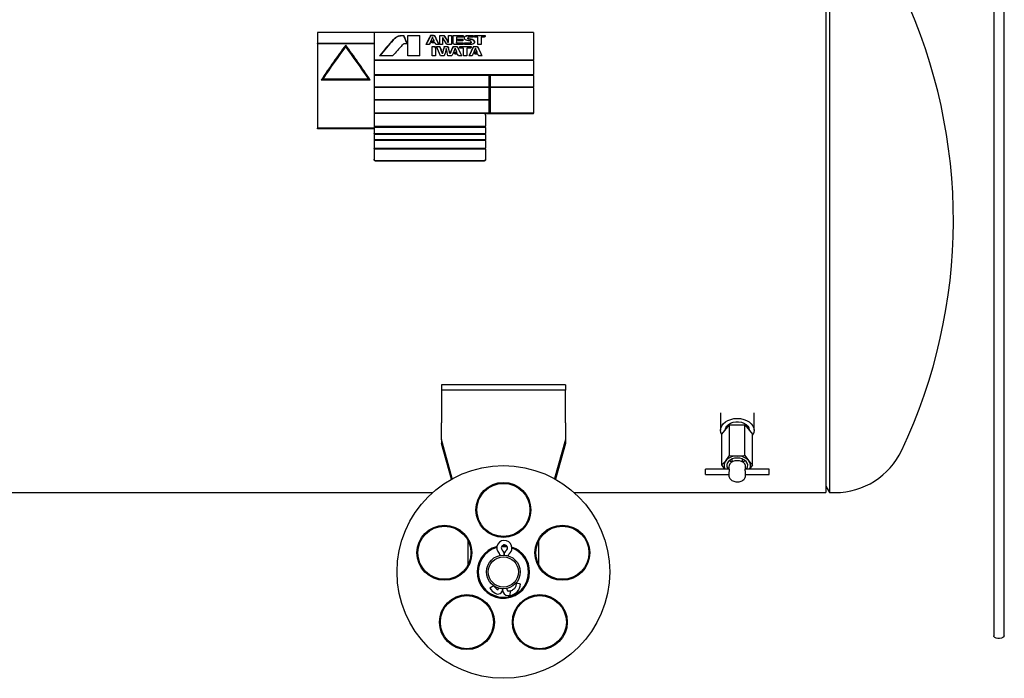
# Model space of a CAD drawing. Units: millimetres. Extents: x 44 to 378, y 37 to 201.
# Drawn here: x 129 to 185, y 37 to 74 of the extents above; entities that cross this region are included whole.
import ezdxf

# ---------------------------------------------------------------- set-up
doc = ezdxf.new("R2010")
doc.units = ezdxf.units.MM

msp = doc.modelspace()

# ---------------------------------------------------------------- linework, layer by layer
at = {"color": 7, "linetype": 'Continuous', "lineweight": 25}
for p, q in [((184.9, 71.51), (184.9, 79.853)), ((174.827, 78.422), (174.827, 47.702)), ((175.035, 78.422), (175.035, 47.702)), ((184.3, 76.201), (184.3, 71.51)), ((149.327, 73.661), (146.127, 73.661)), ((146.127, 73.661), (146.127, 73.054)), ((149.327, 73.661), (149.327, 73.054)), ((158.327, 73.661), (149.327, 73.661)), ((149.327, 73.661), (149.327, 72.109)), ((150.641, 73.402), (150.641, 73.43)), ((150.85, 73.463), (150.85, 73.49)), ((150.872, 73.492), (151.006, 73.492)), ((150.872, 73.464), (150.872, 73.492)), ((151.006, 73.464), (151.006, 73.492)), ((151.23, 73.492), (151.918, 73.492)), ((151.918, 73.464), (151.23, 73.464)), ((151.918, 73.464), (151.918, 73.492)), ((152.678, 73.492), (152.511, 73.492)), ((152.511, 73.464), (152.511, 73.492)), ((152.678, 73.464), (152.511, 73.464)), ((152.678, 73.464), (152.678, 73.492)), ((152.774, 73.417), (152.774, 73.444)), ((153.031, 72.973), (153.031, 73.492)), ((153.2, 73.369), (153.2, 72.973)), ((153.232, 73.464), (153.232, 73.492)), ((153.529, 73.108), (153.529, 73.492)), ((153.697, 73.492), (153.697, 72.973)), ((153.799, 73.492), (154.36, 73.492)), ((153.799, 73.052), (153.799, 73.492)), ((154.36, 73.464), (153.799, 73.464)), ((153.988, 73.394), (153.988, 73.085)), ((154.36, 73.394), (153.988, 73.394)), ((154.439, 73.367), (154.439, 73.395)), ((154.51, 73.434), (154.51, 73.462)), ((154.582, 73.458), (154.582, 73.486)), ((154.914, 73.394), (154.686, 73.394)), ((154.687, 73.492), (154.914, 73.492)), ((154.914, 73.464), (154.687, 73.464)), ((154.914, 73.492), (154.914, 73.394)), ((155.003, 73.396), (155.003, 73.492)), ((155.003, 73.492), (155.602, 73.492)), ((155.602, 73.464), (155.003, 73.464)), ((155.193, 72.973), (155.193, 73.396)), ((155.379, 73.395), (155.379, 72.973)), ((155.521, 73.395), (155.379, 73.395)), ((155.602, 73.492), (155.602, 73.455)), ((158.327, 73.661), (158.327, 72.109)), ((146.127, 73.054), (149.327, 73.054)), ((146.127, 73.028), (146.127, 73.054)), ((149.327, 73.028), (146.127, 73.028)), ((149.327, 73.016), (146.127, 73.016)), ((146.127, 73.016), (146.127, 68.251)), ((147.727, 72.913), (147.727, 72.939)), ((149.327, 73.016), (149.327, 68.251)), ((150.406, 73.227), (150.406, 73.254)), ((151.208, 73.01), (151.061, 73.01)), ((152.441, 72.973), (152.258, 72.973)), ((152.554, 73.177), (152.718, 73.177)), ((152.718, 73.149), (152.566, 73.149)), ((152.764, 73.077), (152.603, 73.077)), ((152.606, 72.87), (152.723, 72.87)), ((152.606, 72.329), (152.606, 72.87)), ((152.723, 72.843), (152.606, 72.843)), ((152.718, 73.149), (152.718, 73.177)), ((152.723, 72.843), (152.723, 72.87)), ((153.004, 72.973), (152.815, 72.973)), ((152.985, 72.843), (152.985, 72.87)), ((153.2, 72.973), (153.031, 72.973)), ((153.279, 72.843), (153.279, 72.87)), ((153.44, 72.843), (153.44, 72.87)), ((153.697, 72.973), (153.503, 72.973)), ((153.529, 73.081), (153.529, 73.108)), ((153.789, 72.87), (153.969, 72.87)), ((153.789, 72.843), (153.789, 72.87)), ((153.969, 72.843), (153.789, 72.843)), ((154.359, 72.973), (153.903, 72.973)), ((153.988, 73.057), (153.988, 73.085)), ((154.335, 73.187), (154.057, 73.187)), ((154.173, 72.768), (154.173, 72.87)), ((154.173, 72.87), (154.809, 72.87)), ((154.809, 72.843), (154.173, 72.843)), ((154.335, 73.287), (154.335, 73.187)), ((154.359, 73.076), (154.359, 72.973)), ((154.438, 73.076), (154.72, 73.076)), ((154.438, 72.974), (154.438, 73.076)), ((154.72, 73.049), (154.438, 73.049)), ((154.74, 72.973), (154.438, 72.974)), ((154.614, 73.357), (154.614, 73.329)), ((154.62, 73.312), (154.62, 73.34)), ((154.652, 73.29), (154.652, 73.318)), ((154.72, 73.049), (154.72, 73.076)), ((154.785, 73.062), (154.785, 73.09)), ((154.808, 73.1), (154.808, 73.127)), ((154.809, 72.87), (154.809, 72.831)), ((154.927, 73.219), (154.927, 73.246)), ((154.935, 72.843), (154.935, 72.87)), ((155.111, 72.843), (155.111, 72.87)), ((155.379, 72.973), (155.193, 72.973)), ((150.374, 72.329), (149.628, 72.329)), ((151.918, 72.329), (151.23, 72.329)), ((152.794, 72.329), (152.606, 72.329)), ((152.794, 72.797), (152.794, 72.329)), ((153.21, 72.329), (153.086, 72.329)), ((153.193, 72.46), (153.193, 72.488)), ((153.645, 72.329), (153.5, 72.329)), ((153.61, 72.461), (153.61, 72.489)), ((153.839, 72.542), (154, 72.542)), ((154, 72.515), (153.839, 72.515)), ((154.046, 72.436), (153.881, 72.436)), ((154, 72.515), (154, 72.542)), ((154.286, 72.329), (154.092, 72.329)), ((154.384, 72.329), (154.384, 72.768)), ((154.571, 72.329), (154.384, 72.329)), ((154.571, 72.767), (154.571, 72.329)), ((154.727, 72.767), (154.571, 72.767)), ((154.864, 72.329), (154.68, 72.329)), ((155.142, 72.543), (154.979, 72.543)), ((155.142, 72.515), (154.979, 72.515)), ((155.188, 72.436), (155.021, 72.436)), ((155.142, 72.515), (155.142, 72.543)), ((155.431, 72.329), (155.233, 72.329)), ((149.327, 72.109), (158.327, 72.109)), ((158.327, 72.081), (149.327, 72.081)), ((158.327, 72.068), (149.327, 72.068)), ((149.327, 72.068), (149.327, 71.279)), ((158.327, 72.081), (158.327, 72.109)), ((158.327, 72.068), (158.327, 71.279)), ((149.327, 71.279), (158.327, 71.279)), ((158.327, 71.252), (149.327, 71.252)), ((155.827, 71.237), (149.327, 71.237)), ((149.327, 71.237), (149.327, 70.59)), ((155.827, 70.59), (155.827, 71.237)), ((155.877, 71.237), (155.877, 70.59)), ((158.327, 71.237), (155.877, 71.237)), ((158.327, 71.252), (158.327, 71.279)), ((158.327, 71.237), (158.327, 71.252)), ((158.327, 71.237), (158.327, 70.59)), ((184.3, 71.51), (184.3, 59.398)), ((184.9, 59.398), (184.9, 71.51)), ((149.113, 70.974), (146.34, 70.974)), ((149.027, 71.016), (146.427, 71.016)), ((146.427, 70.99), (146.427, 71.016)), ((146.427, 70.99), (149.027, 70.99)), ((149.027, 70.99), (149.027, 71.016)), ((149.327, 70.59), (155.827, 70.59)), ((155.827, 70.563), (155.827, 70.59)), ((155.877, 70.59), (158.327, 70.59)), ((155.877, 70.59), (155.877, 70.563)), ((158.327, 70.563), (158.327, 70.59)), ((155.827, 70.563), (149.327, 70.563)), ((155.827, 70.546), (149.327, 70.546)), ((149.327, 70.546), (149.327, 69.878)), ((155.827, 69.878), (155.827, 70.546)), ((158.327, 70.563), (155.877, 70.563)), ((155.877, 70.546), (155.877, 69.143)), ((158.327, 70.546), (155.877, 70.546)), ((158.327, 70.546), (158.327, 70.563)), ((158.327, 70.546), (158.327, 69.11)), ((149.327, 69.878), (155.827, 69.878)), ((155.827, 69.851), (149.327, 69.851)), ((155.827, 69.833), (149.327, 69.833)), ((149.327, 69.833), (149.327, 69.11)), ((155.827, 69.851), (155.827, 69.878)), ((155.827, 69.143), (155.827, 69.833)), ((158.327, 69.11), (149.327, 69.11)), ((149.366, 69.071), (149.327, 69.071)), ((155.527, 69.091), (149.427, 69.091)), ((158.327, 69.071), (155.587, 69.071)), ((155.627, 68.999), (155.627, 68.363)), ((155.877, 69.143), (155.827, 69.143)), ((158.327, 69.071), (158.327, 69.11)), ((149.327, 68.363), (155.627, 68.363)), ((155.627, 68.357), (149.327, 68.357)), ((155.627, 68.357), (155.627, 68.363)), ((155.627, 68.282), (155.627, 68.357)), ((149.327, 68.251), (146.127, 68.251)), ((146.127, 68.217), (146.127, 68.251)), ((149.327, 68.217), (146.127, 68.217)), ((155.627, 68.288), (149.327, 68.288)), ((149.327, 68.234), (149.327, 68.251)), ((149.327, 68.234), (149.327, 67.948)), ((149.327, 67.948), (155.627, 67.948)), ((149.327, 67.941), (149.327, 67.948)), ((155.627, 67.941), (149.327, 67.941)), ((149.327, 67.941), (149.327, 67.894)), ((155.627, 67.9), (149.327, 67.9)), ((149.327, 67.9), (149.327, 67.605)), ((155.627, 68.288), (155.627, 67.948)), ((155.627, 67.941), (155.627, 67.948)), ((155.627, 67.894), (155.627, 67.941)), ((155.627, 67.9), (155.627, 67.605)), ((149.327, 67.605), (155.627, 67.605)), ((149.327, 67.599), (149.327, 67.605)), ((155.627, 67.599), (149.327, 67.599)), ((149.327, 67.599), (149.327, 67.551)), ((155.627, 67.557), (149.327, 67.557)), ((149.327, 67.557), (149.327, 67.125)), ((155.627, 67.599), (155.627, 67.605)), ((155.627, 67.551), (155.627, 67.599)), ((155.627, 67.557), (155.627, 67.125)), ((149.327, 67.125), (155.627, 67.125)), ((149.327, 67.118), (149.327, 67.125)), ((155.627, 67.118), (149.327, 67.118)), ((149.327, 67.118), (149.327, 67.07)), ((155.627, 67.076), (149.327, 67.076)), ((149.327, 67.076), (149.327, 66.514)), ((155.627, 67.118), (155.627, 67.125)), ((155.627, 67.07), (155.627, 67.118)), ((155.627, 67.076), (155.627, 66.514)), ((149.327, 66.503), (149.327, 66.514)), ((155.527, 66.416), (149.427, 66.416)), ((155.527, 66.405), (149.427, 66.405)), ((155.627, 66.514), (155.627, 66.503)), ((184.3, 59.398), (184.3, 39.618)), ((184.9, 39.618), (184.9, 59.398)), ((153.127, 53.771), (153.127, 53.482)), ((160.127, 53.771), (153.127, 53.771)), ((160.127, 53.482), (153.127, 53.482)), ((153.127, 53.482), (153.127, 51.969)), ((160.127, 53.771), (160.127, 53.482)), ((160.127, 51.969), (160.127, 53.482)), ((153.127, 51.969), (153.127, 51.626)), ((160.127, 51.626), (160.127, 51.969)), ((168.877, 52.201), (168.877, 51.211)), ((170.777, 51.211), (170.777, 52.201)), ((153.127, 50.696), (153.127, 51.626)), ((160.127, 51.626), (160.127, 50.696)), ((168.961, 50.998), (169.394, 51.529)), ((169.394, 51.529), (170.26, 51.529)), ((169.394, 49.791), (169.394, 51.529)), ((170.26, 51.529), (170.693, 50.998)), ((170.26, 49.791), (170.26, 51.529)), ((153.745, 48.484), (153.127, 50.696)), ((153.127, 50.696), (153.127, 50.471)), ((160.127, 50.696), (159.509, 48.484)), ((160.127, 50.696), (160.127, 50.471)), ((168.961, 49.261), (168.961, 50.998)), ((170.693, 49.261), (170.693, 50.998)), ((153.69, 48.454), (153.127, 50.471)), ((160.127, 50.471), (159.563, 48.454)), ((168.961, 49.261), (169.177, 49.496)), ((169.177, 49.496), (169.394, 49.791)), ((169.527, 49.59), (169.527, 49.42)), ((170.127, 49.42), (170.127, 49.59)), ((170.26, 49.791), (170.476, 49.496)), ((170.476, 49.496), (170.693, 49.261)), ((169.364, 49.027), (168.027, 49.027)), ((168.027, 48.727), (168.027, 49.027)), ((169.132, 49.027), (168.961, 49.261)), ((169.352, 49.16), (169.352, 49.027)), ((171.627, 49.027), (170.29, 49.027)), ((170.302, 49.027), (170.302, 49.16)), ((170.693, 49.261), (170.522, 49.027)), ((171.627, 48.727), (171.627, 49.027)), ((168.027, 48.727), (169.352, 48.727)), ((169.352, 48.773), (169.352, 48.665)), ((170.302, 48.665), (170.302, 48.773)), ((170.302, 48.727), (171.627, 48.727)), ((174.827, 48.062), (175.035, 47.702)), ((75.618, 47.702), (152.636, 47.702)), ((160.618, 47.702), (174.827, 47.702)), ((175.035, 47.702), (175.352, 47.702)), ((154.627, 44.994), (154.627, 43.613)), ((158.627, 43.613), (158.627, 44.994)), ((156.418, 44.206), (156.416, 44.148)), ((156.668, 44.195), (156.667, 44.171)), ((156.915, 44.127), (156.918, 44.185)), ((156.338, 42.317), (156.336, 42.251)), ((156.587, 42.273), (156.585, 42.241)), ((156.585, 42.227), (156.587, 42.273)), ((156.835, 42.217), (156.838, 42.296)), ((156.896, 41.889), (156.996, 41.885)), ((157.006, 42.134), (156.906, 42.139))]:
    msp.add_line(p, q, dxfattribs=at)
at = {"color": 7, "linetype": 'Continuous', "lineweight": 25, "flags": 128}
for points in [[(151.006, 73.464), (150.906, 73.464), (150.872, 73.464)], [(153.031, 73.492), (153.056, 73.492), (153.232, 73.492)], [(153.232, 73.464), (153.056, 73.464), (153.031, 73.464)], [(153.529, 73.492), (153.571, 73.492), (153.697, 73.492)], [(153.697, 73.464), (153.571, 73.464), (153.529, 73.464)], [(155.193, 73.396), (155.027, 73.396), (155.003, 73.396)], [(152.853, 72.87), (152.869, 72.87), (152.985, 72.87)], [(152.985, 72.843), (152.886, 72.843), (152.853, 72.843)], [(153.279, 72.87), (153.299, 72.87), (153.44, 72.87)], [(153.44, 72.843), (153.319, 72.843), (153.279, 72.843)], [(153.999, 73.076), (154.044, 73.076), (154.359, 73.076)], [(154.359, 73.048), (154.044, 73.048), (153.999, 73.048)], [(154.015, 73.287), (154.055, 73.287), (154.335, 73.287)], [(154.335, 73.259), (154.055, 73.259), (154.015, 73.259)], [(154.935, 72.87), (154.957, 72.87), (155.111, 72.87)], [(155.111, 72.843), (154.979, 72.843), (154.935, 72.843)], [(154.384, 72.768), (154.199, 72.768), (154.173, 72.768)], [(168.961, 50.934), (168.949, 50.954), (168.895, 51.08), (168.877, 51.211), (168.895, 51.342), (168.949, 51.468), (169.037, 51.584), (169.155, 51.686), (169.299, 51.769), (169.463, 51.831), (169.641, 51.869), (169.827, 51.882), (170.012, 51.869), (170.19, 51.831), (170.355, 51.769), (170.499, 51.686), (170.617, 51.584), (170.704, 51.468), (170.759, 51.342), (170.777, 51.211), (170.759, 51.08), (170.704, 50.954), (170.693, 50.934)], [(169.147, 51.227), (169.148, 51.239), (169.175, 51.349), (169.238, 51.451), (169.332, 51.541), (169.453, 51.612), (169.594, 51.662), (169.748, 51.688), (169.906, 51.688), (170.059, 51.662), (170.2, 51.612), (170.321, 51.541), (170.416, 51.451), (170.478, 51.349), (170.506, 51.239), (170.506, 51.227)], [(169.827, 49.648), (169.68, 49.635), (169.543, 49.596), (169.423, 49.535), (169.329, 49.454), (169.266, 49.36), (169.238, 49.257), (169.247, 49.153), (169.293, 49.053), (169.312, 49.027)], [(169.827, 49.496), (169.699, 49.483), (169.58, 49.447), (169.48, 49.389), (169.405, 49.315), (169.362, 49.228), (169.352, 49.16)], [(169.393, 49.514), (169.48, 49.459), (169.527, 49.437)], [(170.342, 49.027), (170.361, 49.053), (170.406, 49.153), (170.416, 49.257), (170.388, 49.36), (170.325, 49.454), (170.231, 49.535), (170.111, 49.596), (169.974, 49.635), (169.827, 49.648)], [(170.302, 49.16), (170.292, 49.228), (170.249, 49.315), (170.174, 49.389), (170.074, 49.447), (169.955, 49.483), (169.827, 49.496)], [(170.127, 49.437), (170.174, 49.459), (170.26, 49.514)], [(156.814, 44.693), (156.627, 44.704), (156.564, 44.703)], [(156.078, 42.441), (156.062, 42.431), (156.017, 42.401), (155.949, 42.356), (155.87, 42.303)], [(157.362, 42.613), (157.38, 42.607), (157.432, 42.59), (157.509, 42.564), (157.599, 42.534)], [(157.006, 42.134), (157.006, 42.115), (157.003, 42.061), (157, 41.98), (156.996, 41.885)], [(184.9, 39.618), (184.9, 39.609), (184.876, 39.559), (184.818, 39.516), (184.735, 39.485), (184.635, 39.47), (184.531, 39.473), (184.435, 39.493), (184.36, 39.529), (184.313, 39.575), (184.3, 39.618)]]:
    msp.add_lwpolyline(points, dxfattribs=at)
at = {"color": 7, "linetype": 'Continuous', "lineweight": 25}
for centre, radius in [((156.627, 43.222), 6), ((156.627, 46.722), 1.55), ((156.627, 46.722), 1.498), ((153.298, 44.303), 1.55), ((153.298, 44.303), 1.498), ((159.955, 44.303), 1.55), ((159.955, 44.303), 1.498), ((156.627, 43.222), 0.95), ((156.627, 43.222), 0.85), ((154.57, 40.39), 1.55), ((154.57, 40.39), 1.498), ((158.684, 40.39), 1.55), ((158.684, 40.39), 1.498)]:
    msp.add_circle(centre, radius, dxfattribs=at)
for centre, radius, start, end in [((151.667, 63.062), 30.36, 334.6922, 24.9361), ((175.352, 51.862), 4.16, 270, 334.6922), ((169.477, 49.232), 0.399, 138.6026, 210.9058), ((169.791, 48.92), 0.842, 87.5922, 136.8233), ((169.862, 48.92), 0.842, 43.1764, 92.408), ((170.177, 49.232), 0.399, 329.0942, 41.3974), ((156.627, 43.222), 1.483, 104.03, 0), ((156.627, 43.222), 1.425, 104.9397, 9.1217), ((156.684, 44.575), 0.425, 357.589, 227.0474), ((156.684, 44.575), 0.175, 308.1306, 227.0474), ((156.627, 43.222), 1.425, 80.9786, 94.1994), ((156.684, 44.575), 0.425, 308.1306, 357.589), ((156.627, 43.222), 1.483, 0, 71.148), ((156.627, 43.222), 1.425, 9.1217, 70.2383), ((156.343, 44.209), 0.075, 357.589, 47.0474), ((156.343, 44.209), 0.325, 357.589, 47.0474), ((156.993, 44.182), 0.325, 128.1306, 177.589), ((156.993, 44.182), 0.075, 128.1306, 177.589), ((156.653, 42.821), 0.939, 213.4709, 238.9787), ((156.653, 42.821), 0.689, 213.4709, 238.9787), ((156.311, 42.252), 0.275, 238.9787, 357.589), ((156.311, 42.252), 0.025, 238.9787, 357.589), ((156.867, 42.609), 0.736, 280.0661, 354.1026), ((156.91, 42.214), 0.325, 177.589, 267.589), ((156.91, 42.214), 0.075, 177.589, 267.589)]:
    msp.add_arc(centre, radius, start, end, dxfattribs=at)
for centre, major_axis, ratio, start_param, end_param in [((151.8, 63.062), (-4.243, 15.445), 0.162483, 5.366854, 5.408253), ((151.8, 63.062), (-4.23, 15.395), 0.162483, 5.369625, 5.408783), ((151.23, 63.062), (0, 15.46), 0.000011, 5.355178, 5.452864), ((151.918, 63.062), (0, 15.46), 0.000011, 5.355178, 5.452864), ((151.918, 63.062), (0, 15.41), 0.000011, 5.357694, 5.453393), ((151.587, 63.062), (4.983, 15.433), 0.184534, 0.88984, 0.934362), ((151.587, 63.062), (4.967, 15.383), 0.184534, 0.88931, 0.931606), ((151.833, 63.062), (4.488, 15.441), 0.170034, 0.888017, 0.924225), ((153.361, 63.062), (-4.126, 15.446), 0.15878, 5.38321, 5.402163), ((153.676, 63.062), (-4.992, 15.432), 0.184773, 5.388637, 5.389028), ((153.676, 63.062), (-4.976, 15.383), 0.184773, 5.389151, 5.389543), ((153.677, 63.062), (-4.998, 15.432), 0.184944, 5.348515, 5.388509), ((153.677, 63.062), (-4.982, 15.382), 0.184944, 5.351267, 5.389023), ((154.255, 63.062), (-6.176, 15.403), 0.215226, 5.326123, 5.356043), ((154.432, 63.062), (-6.198, 15.402), 0.215716, 5.333169, 5.36227), ((154.432, 63.062), (-6.177, 15.352), 0.215716, 5.333589, 5.362786), ((154.357, 63.062), (0.016, 15.46), 0.000689, 0.830322, 0.838805), ((146.444, 63.062), (8.14, 15.337), 0.238784, 1.003772, 1.159619), ((146.444, 63.062), (8.114, 15.288), 0.238784, 1.003301, 1.157685), ((146.502, 63.062), (8.14, 15.337), 0.238784, 1.010305, 1.156385), ((149.01, 63.062), (-8.14, 15.337), 0.238784, 5.123566, 5.279413), ((149.01, 63.062), (-8.114, 15.288), 0.238784, 5.1255, 5.279885), ((148.952, 63.062), (-8.14, 15.337), 0.238784, 5.126801, 5.27288), ((148.978, 63.062), (9.285, 15.257), 0.26912, 1.013278, 1.090353), ((148.978, 63.062), (9.255, 15.207), 0.26912, 1.012817, 1.087921), ((149.689, 63.062), (9.84, 15.221), 0.275289, 1.053016, 1.104137), ((153.224, 63.062), (-4.305, 15.444), 0.164397, 5.371665, 5.379808), ((153.442, 63.062), (-4.662, 15.438), 0.17524, 5.355674, 5.364201), ((153.422, 63.062), (-4.533, 15.44), 0.171397, 5.304899, 5.349403), ((153.568, 63.062), (-4.188, 15.445), 0.160753, 5.324521, 5.352647), ((152.983, 63.062), (2.312, 15.458), 0.094702, 0.897664, 0.929263), ((152.983, 63.062), (2.304, 15.408), 0.094702, 0.89731, 0.929012), ((153.843, 63.062), (-2.562, 15.458), 0.104248, 5.350893, 5.377218), ((153.171, 63.062), (4.95, 15.433), 0.18359, 0.942319, 0.973831), ((153.171, 63.062), (4.934, 15.383), 0.18359, 0.941966, 0.973581), ((154.726, 63.062), (-4.268, 15.444), 0.163264, 5.38139, 5.389943), ((154.652, 63.062), (-4.958, 15.433), 0.183806, 5.296201, 5.336415), ((154.311, 63.062), (4.995, 15.432), 0.184849, 0.943256, 0.987761), ((154.311, 63.062), (4.978, 15.382), 0.184849, 0.942903, 0.985292), ((155.799, 63.062), (-4.98, 15.433), 0.184448, 5.295724, 5.336175), ((153.568, 63.062), (-4.175, 15.395), 0.160753, 5.324771, 5.35299), ((153.09, 63.062), (2.714, 15.457), 0.109938, 0.913376, 0.941904), ((153.683, 63.062), (-2.418, 15.458), 0.098774, 5.339729, 5.373663), ((153.843, 63.062), (-2.554, 15.408), 0.104248, 5.351143, 5.377555), ((153.387, 63.062), (4.499, 15.441), 0.170366, 0.941248, 0.973087), ((154.239, 63.062), (-4.227, 15.445), 0.161973, 5.319584, 5.32824), ((154.387, 63.062), (-4.093, 15.447), 0.157728, 5.330773, 5.349768), ((154.432, 63.062), (-4.576, 15.44), 0.172682, 5.304044, 5.312752), ((154.652, 63.062), (-4.942, 15.383), 0.183806, 5.298666, 5.336754), ((154.528, 63.062), (4.535, 15.44), 0.171458, 0.942387, 0.978326), ((155.377, 63.062), (-4.214, 15.445), 0.161558, 5.319821, 5.328538), ((155.536, 63.062), (-4.163, 15.446), 0.159956, 5.329487, 5.348031), ((155.57, 63.062), (-4.541, 15.44), 0.171627, 5.304747, 5.31344), ((155.799, 63.062), (-4.964, 15.383), 0.184448, 5.298189, 5.336515)]:
    msp.add_ellipse(centre, major_axis=major_axis, ratio=ratio, start_param=start_param, end_param=end_param, dxfattribs=at)
for points, knots in [([(150.406, 73.254), (150.44, 73.287), (150.491, 73.336), (150.574, 73.391), (150.619, 73.417), (150.641, 73.43)], [0, 0, 0, 0, 0.494346, 0.746426, 1, 1, 1, 1]), ([(150.641, 73.402), (150.619, 73.389), (150.575, 73.364), (150.512, 73.323), (150.457, 73.276), (150.423, 73.243), (150.406, 73.227)], [0, 0, 0, 0, 0.249668, 0.499557, 0.749096, 1, 1, 1, 1]), ([(150.641, 73.43), (150.658, 73.437), (150.69, 73.451), (150.758, 73.475), (150.813, 73.484), (150.85, 73.49)], [0, 0, 0, 0, 0.251042, 0.502376, 1, 1, 1, 1]), ([(150.85, 73.463), (150.831, 73.46), (150.794, 73.453), (150.723, 73.437), (150.674, 73.416), (150.641, 73.402)], [0, 0, 0, 0, 0.251039, 0.502388, 1, 1, 1, 1]), ([(150.85, 73.49), (150.851, 73.491), (150.855, 73.491), (150.863, 73.491), (150.869, 73.492), (150.872, 73.492)], [0, 0, 0, 0, 0.250139, 0.500397, 1, 1, 1, 1]), ([(150.872, 73.464), (150.871, 73.464), (150.867, 73.464), (150.859, 73.464), (150.853, 73.463), (150.85, 73.463)], [0, 0, 0, 0, 0.250146, 0.500429, 1, 1, 1, 1]), ([(152.678, 73.492), (152.689, 73.491), (152.711, 73.489), (152.742, 73.478), (152.763, 73.462), (152.771, 73.449), (152.774, 73.444)], [0, 0, 0, 0, 0.276043, 0.528533, 0.825968, 1, 1, 1, 1]), ([(152.774, 73.417), (152.768, 73.424), (152.757, 73.439), (152.73, 73.456), (152.702, 73.464), (152.684, 73.464), (152.678, 73.464)], [0, 0, 0, 0, 0.280808, 0.560652, 0.856724, 1, 1, 1, 1]), ([(153.232, 73.492), (153.244, 73.491), (153.269, 73.488), (153.299, 73.475), (153.318, 73.459), (153.325, 73.449), (153.327, 73.446)], [0, 0, 0, 0, 0.307724, 0.615242, 0.880533, 1, 1, 1, 1]), ([(153.327, 73.418), (153.321, 73.426), (153.309, 73.441), (153.278, 73.458), (153.25, 73.464), (153.234, 73.464), (153.232, 73.464)], [0, 0, 0, 0, 0.294049, 0.593963, 0.948152, 1, 1, 1, 1]), ([(154.431, 73.327), (154.43, 73.338), (154.429, 73.356), (154.434, 73.378), (154.437, 73.389), (154.439, 73.395)], [0, 0, 0, 0, 0.493518, 0.745914, 1, 1, 1, 1]), ([(154.439, 73.395), (154.444, 73.406), (154.455, 73.427), (154.481, 73.45), (154.502, 73.459), (154.51, 73.462)], [0, 0, 0, 0, 0.393877, 0.773451, 1, 1, 1, 1]), ([(154.51, 73.462), (154.516, 73.465), (154.527, 73.47), (154.55, 73.479), (154.569, 73.483), (154.582, 73.486)], [0, 0, 0, 0, 0.250831, 0.501918, 1, 1, 1, 1]), ([(154.582, 73.458), (154.576, 73.457), (154.563, 73.454), (154.538, 73.447), (154.521, 73.439), (154.51, 73.434)], [0, 0, 0, 0, 0.250792, 0.501899, 1, 1, 1, 1]), ([(154.582, 73.486), (154.591, 73.487), (154.608, 73.488), (154.643, 73.491), (154.669, 73.491), (154.687, 73.492)], [0, 0, 0, 0, 0.2503009, 0.5006536, 1, 1, 1, 1]), ([(154.687, 73.464), (154.678, 73.464), (154.66, 73.464), (154.625, 73.463), (154.599, 73.46), (154.582, 73.458)], [0, 0, 0, 0, 0.250286, 0.500645, 1, 1, 1, 1]), ([(154.636, 73.384), (154.632, 73.382), (154.625, 73.378), (154.617, 73.369), (154.613, 73.358), (154.615, 73.347), (154.619, 73.342), (154.62, 73.34)], [0, 0, 0, 0, 0.190817, 0.399737, 0.627, 0.856449, 1, 1, 1, 1]), ([(154.686, 73.394), (154.682, 73.394), (154.673, 73.394), (154.656, 73.391), (154.644, 73.386), (154.636, 73.384)], [0, 0, 0, 0, 0.25153, 0.502923, 1, 1, 1, 1]), ([(155.602, 73.455), (155.602, 73.449), (155.6, 73.437), (155.587, 73.419), (155.567, 73.404), (155.543, 73.396), (155.527, 73.395), (155.521, 73.395)], [0, 0, 0, 0, 0.190893, 0.407493, 0.631667, 0.857832, 1, 1, 1, 1]), ([(150.976, 72.992), (150.97, 72.989), (150.959, 72.983), (150.939, 72.97), (150.926, 72.957), (150.918, 72.949)], [0, 0, 0, 0, 0.2504788, 0.5012292, 1, 1, 1, 1]), ([(151.061, 73.01), (151.053, 73.01), (151.038, 73.01), (151.009, 73.005), (150.989, 72.997), (150.976, 72.992)], [0, 0, 0, 0, 0.251293, 0.502974, 1, 1, 1, 1]), ([(152.603, 73.077), (152.602, 73.077), (152.6, 73.077), (152.598, 73.077), (152.596, 73.079), (152.595, 73.08), (152.595, 73.081), (152.594, 73.081)], [0, 0, 0, 0, 0.223067, 0.477961, 0.720976, 0.964346, 1, 1, 1, 1]), ([(152.723, 72.87), (152.731, 72.869), (152.748, 72.866), (152.771, 72.854), (152.788, 72.836), (152.796, 72.816), (152.795, 72.802), (152.794, 72.797)], [0, 0, 0, 0, 0.1894463, 0.3945508, 0.6110343, 0.8313111, 1, 1, 1, 1]), ([(152.794, 72.779), (152.794, 72.782), (152.795, 72.793), (152.786, 72.811), (152.768, 72.829), (152.745, 72.839), (152.729, 72.842), (152.723, 72.843)], [0, 0, 0, 0, 0.114703, 0.3459, 0.594887, 0.845864, 1, 1, 1, 1]), ([(152.815, 72.973), (152.815, 72.973), (152.813, 72.973), (152.812, 72.974), (152.811, 72.975), (152.81, 72.976), (152.81, 72.976)], [0, 0, 0, 0, 0.277993, 0.546649, 0.833083, 1, 1, 1, 1]), ([(152.985, 72.87), (152.993, 72.87), (153.01, 72.868), (153.034, 72.858), (153.049, 72.844), (153.055, 72.833), (153.057, 72.829)], [0, 0, 0, 0, 0.269538, 0.528082, 0.810345, 1, 1, 1, 1]), ([(153.057, 72.801), (153.054, 72.807), (153.047, 72.819), (153.028, 72.834), (153.006, 72.842), (152.991, 72.842), (152.985, 72.843)], [0, 0, 0, 0, 0.26447, 0.52291, 0.811008, 1, 1, 1, 1]), ([(153.503, 72.973), (153.491, 72.974), (153.468, 72.976), (153.434, 72.99), (153.416, 73.007), (153.409, 73.018), (153.408, 73.019)], [0, 0, 0, 0, 0.300224, 0.599852, 0.946213, 1, 1, 1, 1]), ([(153.44, 72.87), (153.45, 72.868), (153.471, 72.865), (153.501, 72.853), (153.522, 72.832), (153.528, 72.815), (153.531, 72.808)], [0, 0, 0, 0, 0.237823, 0.497135, 0.77434, 1, 1, 1, 1]), ([(153.531, 72.781), (153.528, 72.789), (153.521, 72.805), (153.5, 72.826), (153.47, 72.837), (153.45, 72.841), (153.44, 72.843)], [0, 0, 0, 0, 0.246701, 0.513666, 0.760682, 1, 1, 1, 1]), ([(153.903, 72.973), (153.892, 72.974), (153.871, 72.976), (153.84, 72.987), (153.815, 73.006), (153.801, 73.029), (153.799, 73.045), (153.799, 73.052)], [0, 0, 0, 0, 0.1896158, 0.3943938, 0.6108742, 0.8311194, 1, 1, 1, 1]), ([(153.969, 72.87), (153.977, 72.87), (153.999, 72.868), (154.028, 72.853), (154.049, 72.835), (154.056, 72.823), (154.057, 72.819)], [0, 0, 0, 0, 0.218404, 0.545327, 0.872536, 1, 1, 1, 1]), ([(154.057, 72.791), (154.053, 72.799), (154.043, 72.814), (154.017, 72.831), (153.992, 72.842), (153.974, 72.843), (153.969, 72.843)], [0, 0, 0, 0, 0.273408, 0.543419, 0.855102, 1, 1, 1, 1]), ([(153.988, 73.085), (153.988, 73.084), (153.988, 73.082), (153.99, 73.08), (153.993, 73.077), (153.996, 73.076), (153.998, 73.076), (153.999, 73.076)], [0, 0, 0, 0, 0.185065, 0.389839, 0.633005, 0.875805, 1, 1, 1, 1]), ([(153.999, 73.048), (153.998, 73.049), (153.995, 73.049), (153.992, 73.05), (153.989, 73.053), (153.988, 73.055), (153.988, 73.057), (153.988, 73.057)], [0, 0, 0, 0, 0.174796, 0.438968, 0.654276, 0.880174, 1, 1, 1, 1]), ([(154.52, 73.231), (154.505, 73.238), (154.474, 73.251), (154.445, 73.283), (154.433, 73.31), (154.431, 73.325), (154.431, 73.327)], [0, 0, 0, 0, 0.316727, 0.642823, 0.935704, 1, 1, 1, 1]), ([(154.65, 73.196), (154.639, 73.198), (154.617, 73.202), (154.572, 73.213), (154.541, 73.224), (154.52, 73.231)], [0, 0, 0, 0, 0.250177, 0.500421, 1, 1, 1, 1]), ([(154.62, 73.312), (154.618, 73.315), (154.615, 73.321), (154.615, 73.327), (154.615, 73.329)], [0, 0, 0, 0, 0.56346, 1, 1, 1, 1]), ([(154.62, 73.34), (154.624, 73.335), (154.631, 73.327), (154.643, 73.32), (154.65, 73.318), (154.652, 73.318)], [0, 0, 0, 0, 0.454044, 0.905036, 1, 1, 1, 1]), ([(154.652, 73.29), (154.646, 73.292), (154.635, 73.297), (154.625, 73.305), (154.621, 73.311), (154.62, 73.312)], [0, 0, 0, 0, 0.434156, 0.874566, 1, 1, 1, 1]), ([(154.749, 73.176), (154.741, 73.178), (154.725, 73.182), (154.692, 73.189), (154.667, 73.193), (154.65, 73.196)], [0, 0, 0, 0, 0.250066, 0.500186, 1, 1, 1, 1]), ([(154.652, 73.318), (154.674, 73.312), (154.707, 73.304), (154.753, 73.295), (154.776, 73.291), (154.788, 73.289)], [0, 0, 0, 0, 0.4991071, 0.7494534, 1, 1, 1, 1]), ([(154.788, 73.261), (154.776, 73.263), (154.753, 73.267), (154.707, 73.276), (154.674, 73.285), (154.652, 73.29)], [0, 0, 0, 0, 0.249962, 0.499974, 1, 1, 1, 1]), ([(154.72, 73.076), (154.726, 73.077), (154.737, 73.078), (154.759, 73.081), (154.774, 73.086), (154.785, 73.09)], [0, 0, 0, 0, 0.251574, 0.503482, 1, 1, 1, 1]), ([(154.785, 73.062), (154.779, 73.061), (154.769, 73.057), (154.748, 73.051), (154.731, 73.05), (154.72, 73.049)], [0, 0, 0, 0, 0.251542, 0.503461, 1, 1, 1, 1]), ([(154.809, 72.831), (154.808, 72.823), (154.806, 72.81), (154.796, 72.792), (154.777, 72.778), (154.753, 72.769), (154.735, 72.768), (154.727, 72.767)], [0, 0, 0, 0, 0.2291624, 0.3869035, 0.598574, 0.8147435, 1, 1, 1, 1]), ([(154.836, 72.985), (154.828, 72.984), (154.812, 72.981), (154.78, 72.976), (154.756, 72.974), (154.74, 72.973)], [0, 0, 0, 0, 0.250253, 0.500596, 1, 1, 1, 1]), ([(154.795, 73.153), (154.792, 73.155), (154.786, 73.161), (154.77, 73.169), (154.758, 73.173), (154.749, 73.176)], [0, 0, 0, 0, 0.251185, 0.502873, 1, 1, 1, 1]), ([(154.785, 73.09), (154.789, 73.093), (154.798, 73.099), (154.806, 73.112), (154.809, 73.126), (154.805, 73.141), (154.799, 73.149), (154.795, 73.153)], [0, 0, 0, 0, 0.185498, 0.387203, 0.593995, 0.804727, 1, 1, 1, 1]), ([(154.808, 73.1), (154.808, 73.099), (154.809, 73.094), (154.806, 73.083), (154.797, 73.071), (154.788, 73.065), (154.785, 73.062)], [0, 0, 0, 0, 0.015682, 0.379167, 0.747648, 1, 1, 1, 1]), ([(154.788, 73.289), (154.8, 73.287), (154.825, 73.282), (154.873, 73.27), (154.905, 73.256), (154.927, 73.246)], [0, 0, 0, 0, 0.251075, 0.502438, 1, 1, 1, 1]), ([(154.927, 73.219), (154.916, 73.223), (154.894, 73.233), (154.849, 73.25), (154.812, 73.257), (154.788, 73.261)], [0, 0, 0, 0, 0.25108, 0.502441, 1, 1, 1, 1]), ([(154.936, 73.021), (154.928, 73.017), (154.913, 73.009), (154.88, 72.995), (154.854, 72.989), (154.836, 72.985)], [0, 0, 0, 0, 0.251248, 0.502816, 1, 1, 1, 1]), ([(154.927, 73.246), (154.941, 73.236), (154.97, 73.216), (154.99, 73.183), (154.994, 73.162), (154.995, 73.157)], [0, 0, 0, 0, 0.417481, 0.836922, 1, 1, 1, 1]), ([(154.995, 73.129), (154.99, 73.144), (154.981, 73.174), (154.952, 73.204), (154.932, 73.216), (154.927, 73.219)], [0, 0, 0, 0, 0.4403676, 0.8690236, 1, 1, 1, 1]), ([(154.989, 73.079), (154.986, 73.074), (154.981, 73.062), (154.967, 73.048), (154.953, 73.033), (154.942, 73.025), (154.936, 73.021)], [0, 0, 0, 0, 0.2498036, 0.4999712, 0.7474019, 1, 1, 1, 1]), ([(154.995, 73.157), (154.997, 73.15), (154.999, 73.137), (154.998, 73.118), (154.996, 73.098), (154.991, 73.086), (154.989, 73.079)], [0, 0, 0, 0, 0.248735, 0.497733, 0.746969, 1, 1, 1, 1]), ([(155.111, 72.87), (155.123, 72.869), (155.145, 72.867), (155.174, 72.854), (155.192, 72.838), (155.198, 72.826), (155.2, 72.822)], [0, 0, 0, 0, 0.305972, 0.560064, 0.853791, 1, 1, 1, 1]), ([(155.2, 72.794), (155.195, 72.802), (155.186, 72.816), (155.16, 72.834), (155.133, 72.842), (155.116, 72.843), (155.111, 72.843)], [0, 0, 0, 0, 0.27692, 0.551479, 0.888335, 1, 1, 1, 1]), ([(153.312, 72.396), (153.309, 72.388), (153.303, 72.371), (153.282, 72.35), (153.253, 72.335), (153.228, 72.329), (153.213, 72.329), (153.21, 72.329)], [0, 0, 0, 0, 0.215218, 0.460104, 0.690809, 0.926776, 1, 1, 1, 1]), ([(153.744, 72.385), (153.739, 72.376), (153.729, 72.359), (153.703, 72.34), (153.673, 72.33), (153.653, 72.329), (153.645, 72.329)], [0, 0, 0, 0, 0.273363, 0.538784, 0.821651, 1, 1, 1, 1]), ([(149.427, 69.091), (149.416, 69.09), (149.393, 69.088), (149.363, 69.072), (149.34, 69.049), (149.328, 69.023), (149.327, 69.006), (149.327, 68.999)], [0, 0, 0, 0, 0.214699, 0.429385, 0.644073, 0.858772, 1, 1, 1, 1]), ([(155.627, 68.999), (155.626, 69.009), (155.623, 69.03), (155.606, 69.057), (155.581, 69.078), (155.553, 69.089), (155.534, 69.09), (155.527, 69.091)], [0, 0, 0, 0, 0.214692, 0.429383, 0.644071, 0.858753, 1, 1, 1, 1]), ([(149.327, 66.514), (149.328, 66.503), (149.33, 66.481), (149.347, 66.452), (149.373, 66.43), (149.401, 66.418), (149.419, 66.417), (149.427, 66.416)], [0, 0, 0, 0, 0.21469, 0.429383, 0.64407, 0.858772, 1, 1, 1, 1]), ([(149.427, 66.405), (149.416, 66.406), (149.393, 66.409), (149.363, 66.425), (149.34, 66.45), (149.328, 66.478), (149.327, 66.496), (149.327, 66.503)], [0, 0, 0, 0, 0.214699, 0.429386, 0.644073, 0.85877, 1, 1, 1, 1]), ([(155.527, 66.416), (155.538, 66.417), (155.561, 66.42), (155.59, 66.436), (155.613, 66.461), (155.625, 66.489), (155.626, 66.507), (155.627, 66.514)], [0, 0, 0, 0, 0.214697, 0.429396, 0.644083, 0.858769, 1, 1, 1, 1]), ([(155.627, 66.503), (155.626, 66.492), (155.623, 66.47), (155.606, 66.441), (155.581, 66.419), (155.553, 66.407), (155.534, 66.406), (155.527, 66.405)], [0, 0, 0, 0, 0.214692, 0.4293828, 0.6440717, 0.8587533, 1, 1, 1, 1]), ([(169.394, 49.791), (169.4, 49.79), (169.542, 49.772), (169.688, 49.766), (169.827, 49.761)], [0, 0, 0, 0, 0.041485, 1, 1, 1, 1]), ([(169.827, 49.761), (169.939, 49.765), (170.084, 49.769), (170.227, 49.787), (170.26, 49.791)], [0, 0, 0, 0, 0.772435, 1, 1, 1, 1]), ([(169.364, 49.025), (169.365, 49.025), (169.37, 49.026), (169.375, 49.008), (169.377, 48.975), (169.373, 48.932), (169.365, 48.884), (169.357, 48.834), (169.352, 48.794), (169.352, 48.778), (169.352, 48.773)], [0, 0, 0, 0, 0.085727, 0.231486, 0.372731, 0.508304, 0.645947, 0.78998, 0.935112, 1, 1, 1, 1]), ([(170.301, 48.773), (170.301, 48.779), (170.302, 48.796), (170.297, 48.835), (170.289, 48.884), (170.281, 48.934), (170.277, 48.977), (170.278, 49.009), (170.284, 49.026), (170.288, 49.025), (170.29, 49.025)], [0, 0, 0, 0, 0.074509, 0.210402, 0.349694, 0.494603, 0.638903, 0.776545, 0.912149, 1, 1, 1, 1]), ([(169.356, 48.67), (169.355, 48.653), (169.352, 48.604), (169.382, 48.526), (169.439, 48.445), (169.522, 48.379), (169.625, 48.33), (169.742, 48.302), (169.866, 48.297), (169.989, 48.317), (170.101, 48.361), (170.197, 48.427), (170.263, 48.509), (170.299, 48.593), (170.298, 48.645), (170.298, 48.667)], [0, 0, 0, 0, 0.041859, 0.119525, 0.197087, 0.27693, 0.359395, 0.443387, 0.527899, 0.612877, 0.698539, 0.785058, 0.871431, 0.9465, 1, 1, 1, 1]), ([(157.362, 42.613), (157.358, 42.559), (157.348, 42.452), (157.271, 42.309), (157.156, 42.194), (157.056, 42.154), (157.006, 42.134)], [0, 0, 0, 0, 0.2499997, 0.5000021, 0.749999, 1, 1, 1, 1])]:
    msp.add_open_spline(points, degree=3, knots=knots, dxfattribs=at)

doc.saveas('drawing.dxf')
